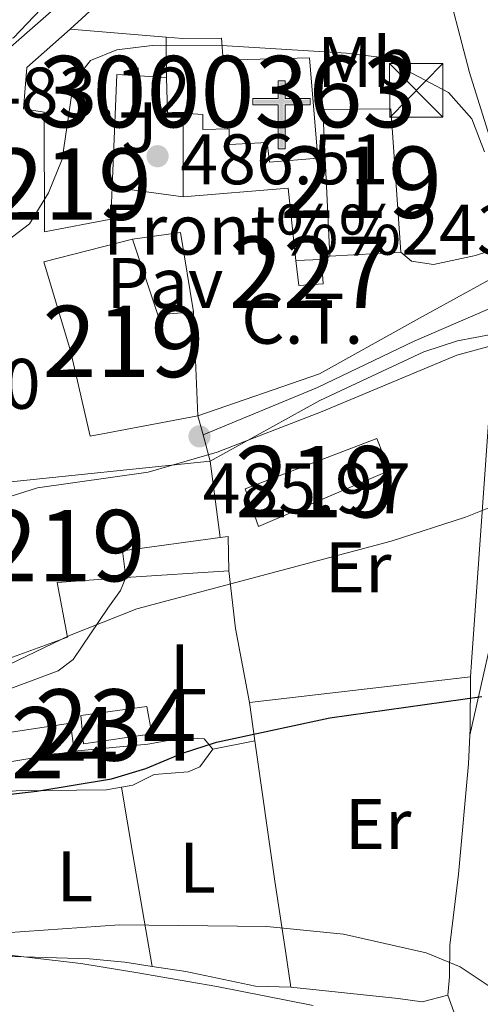
# Model space of a CAD drawing. Extents: x 587059 to 593942, y 729188 to 733904.
# Drawn here: x 587247 to 587312, y 730190 to 730328 of the extents above; entities that cross this region are included whole.
import ezdxf
from ezdxf.enums import TextEntityAlignment as Align

# ---------------------------------------------------------------- set-up
doc = ezdxf.new("R2010")
doc.units = 0
doc.header["$MEASUREMENT"] = 0
for name, pattern in [('DGN Style 3', [109.90140000000001, 78.501, -31.4004]), ('DGN Style 4', [125.68010100000002, 62.80080000000001, -31.4004, 0.078501, -31.4004]), ('DGN Style 5', [54.9507, 23.5503, -31.4004]), ('DGN Style 7', [157.002, 70.65090000000001, -31.4004, 23.5503, -31.4004])]:
    doc.linetypes.add(name, pattern=pattern)
for name, color, linetype in [('Nivel 15', 7, 'Continuous'), ('Nivel 16', 7, 'Continuous'), ('Nivel 19', 7, 'Continuous'), ('Nivel 21', 7, 'Continuous'), ('Nivel 23', 7, 'Continuous'), ('Nivel 26', 7, 'Continuous'), ('Nivel 32', 7, 'Continuous'), ('Nivel 35', 7, 'Continuous'), ('Nivel 36', 7, 'Continuous'), ('Nivel 37', 7, 'Continuous'), ('Nivel 4', 7, 'Continuous'), ('Nivel 41', 7, 'Continuous'), ('Nivel 48', 7, 'Continuous'), ('Nivel 49', 7, 'Continuous'), ('Nivel 5', 7, 'Continuous'), ('Nivel 52', 7, 'Continuous'), ('Nivel 54', 7, 'Continuous'), ('Nivel 57', 7, 'Continuous'), ('Nivel 7', 7, 'Continuous')]:
    doc.layers.add(name, color=color, linetype=linetype)
doc.styles.add('Style-arial', font='arial.shx', dxfattribs={"bigfont": 'arialbig.shx'})
doc.styles.add('Style-arialn', font='arialn.shx', dxfattribs={"bigfont": 'arialnbig.shx'})

# ---------------------------------------------------------------- blocks, each defined once
blk = doc.blocks.new('5PATER')
at = {"layer": 'Nivel 7', "linetype": 'Continuous', "lineweight": 0}
h = blk.add_hatch(color=53, dxfattribs=at)
edge = h.paths.add_edge_path()
edge.add_ellipse((1.001171767711639e-08, 1.001171767711639e-08), major_axis=(-1.095731442945027, -1.110710700472634), ratio=0.9994222409660316, start_angle=0, end_angle=360)
blk = doc.blocks.new('5TME')
at = {"layer": 'Nivel 32', "color": 7, "linetype": 'Continuous', "lineweight": 0}
for p, q in [((-3.75, 3.75), (3.75, -3.75)), ((3.722999999998137, 3.776000000070781), (-3.716000000014901, -3.783999999985099))]:
    blk.add_line(p, q, dxfattribs=at)
at = {"layer": 'Nivel 32', "color": 7, "linetype": 'Continuous', "lineweight": 0, "flags": 128}
blk.add_lwpolyline([(-3.75, -3.75), (3.75, -3.75), (3.75, 3.75), (-3.75, 3.75), (-3.716000000014901, -3.783999999985099)], dxfattribs=at)
blk = doc.blocks.new('5ERMIT')
at = {"layer": 'Nivel 15', "linetype": 'Continuous', "lineweight": 0}
blk.add_hatch(color=7, dxfattribs=at).paths.add_polyline_path([(-0.3200000000651926, -6.468000000109896), (-0.3209999999962747, -5.895000000018626), (-0.3200000000651926, -0.3010000002104789), (-3.835999999893829, -0.3010000002104789), (-3.835999999893829, 0.235999999800697), (-0.4909999999217689, 0.235999999800697), (-0.3149999999441206, 0.4120000000111759), (-0.3149999999441206, 2.704999999841675), (0.3049999999348074, 2.704999999841675), (0.3049999999348074, 0.4120000000111759), (0.4809999999124557, 0.235999999800697), (3.816000000108033, 0.235999999800697), (3.816000000108033, -0.3010000002104789), (0.3000000000465661, -0.3010000002104789), (0.3000000000465661, -6.468000000109896)])
at = {"layer": 'Nivel 15', "color": 7, "linetype": 'Continuous', "lineweight": 0, "flags": 128}
blk.add_lwpolyline([(-0.496999999973923, -0.4770000001881272), (-0.4960000000428408, -6.644000000087544), (0.4760000000242144, -6.644000000087544), (0.4760000000242144, -0.4770000001881272), (3.992000000085682, -0.4770000001881272), (3.992000000085682, 0.4120000000111759), (0.4809999999124557, 0.4120000000111759), (0.4809999999124557, 2.880999999819323), (-0.4909999999217689, 2.880999999819323), (-0.4909999999217689, 0.4120000000111759), (-4.012000000104308, 0.4120000000111759), (-4.012000000104308, -0.4770000001881272), (-0.4960000000428408, -0.4770000001881272), (-0.4960000000428408, -6.644000000087544), (0.4760000000242144, -6.644000000087544)], dxfattribs=at)
blk = doc.blocks.new('5PATER_1')
at = {"layer": 'Nivel 7', "linetype": 'Continuous', "lineweight": 0}
h = blk.add_hatch(color=7, dxfattribs=at)
edge = h.paths.add_edge_path()
edge.add_ellipse((1.001171767711639e-08, 1.001171767711639e-08), major_axis=(-1.095731442372465, -1.110710699892244), ratio=0.9994222409660318, start_angle=0, end_angle=360)

msp = doc.modelspace()

# ---------------------------------------------------------------- linework, layer by layer
at = {"layer": 'Nivel 15', "color": 1, "linetype": 'Continuous', "lineweight": 13, "extrusion": (-0.2113975326931778, 0.01764794713650971, 0.9772408265791519), "elevation": -110777.4104661609, "flags": 128}
msp.add_lwpolyline([(-776650.1522868511, 512627.9452557182), (-776650.1522868508, 512641.7337817452)], dxfattribs=at)
at = {"layer": 'Nivel 15', "color": 1, "linetype": 'Continuous', "lineweight": 13, "extrusion": (0.001128318049278269, -0.1255309139530372, 0.9920890668385047), "elevation": -90527.70895441195, "flags": 128}
msp.add_lwpolyline([(593808.0675273901, 719337.9770856474), (593808.0675273901, 719343.6965612352)], dxfattribs=at)
at = {"layer": 'Nivel 15', "color": 1, "linetype": 'Continuous', "lineweight": 13, "extrusion": (-0.03587004636622658, -0.01062616734308865, 0.9992999671476436), "elevation": -28334.91077700966, "flags": 128}
msp.add_lwpolyline([(-533432.6383096832, 769998.1595069228), (-533435.0014835254, 769991.6106139331), (-533420.0748312448, 769986.5051504185)], dxfattribs=at)
at = {"layer": 'Nivel 15', "color": 1, "linetype": 'Continuous', "lineweight": 13, "extrusion": (0.04973784678370036, 0.001629079935597145, 0.9987609787611271), "elevation": 30889.82097734248, "flags": 128}
msp.add_lwpolyline([(710698.5215848861, -610081.3738865112), (710698.7223052958, -610079.1835709363), (710703.6099248594, -610079.1835709363)], dxfattribs=at)
at = {"layer": 'Nivel 15', "color": 1, "linetype": 'Continuous', "lineweight": 13, "extrusion": (0.4072657766301067, 0.2579043985690447, 0.8761392060538185), "elevation": 427949.3132759176, "flags": 128}
msp.add_lwpolyline([(302800.1607645397, -776777.4387337291), (302789.3248871387, -776774.385160421), (302786.995199642, -776779.4737577881)], dxfattribs=at)
at = {"layer": 'Nivel 15', "color": 1, "linetype": 'Continuous', "lineweight": 13, "extrusion": (-0.02450412551420051, -0.001416821551513702, 0.9996987248413771), "elevation": -14935.617161405, "flags": 128}
msp.add_lwpolyline([(-695176.5980120441, 628299.0469350084), (-695176.5980120441, 628289.0652896031)], dxfattribs=at)
at = {"layer": 'Nivel 15', "color": 1, "linetype": 'Continuous', "lineweight": 0, "extrusion": (-0.06777952714537121, -0.002842974610819737, 0.9976962730186537), "elevation": -41392.04420454368, "flags": 128}
msp.add_lwpolyline([(-705040.7166039648, 615985.8279553757), (-705040.716603965, 615989.439440666)], dxfattribs=at)
at = {"layer": 'Nivel 15', "color": 1, "linetype": 'Continuous', "lineweight": 13, "extrusion": (-0.001392115908815492, 0.03357415409177991, 0.9994352596293159), "elevation": 24191.20679341149, "flags": 128}
msp.add_lwpolyline([(-617021.8496025661, -704915.4223548323), (-617021.8496025659, -704900.8105655168)], dxfattribs=at)
at = {"layer": 'Nivel 15', "color": 1, "linetype": 'Continuous', "lineweight": 13, "extrusion": (0.002963982572681019, -0.0224400882425702, 0.9997437958031922), "elevation": -14154.70137634736, "flags": 128}
msp.add_lwpolyline([(677843.0871816275, 646921.5209677606), (677843.0871816275, 646910.6970175572)], dxfattribs=at)
at = {"layer": 'Nivel 15', "color": 1, "linetype": 'Continuous', "lineweight": 13, "extrusion": (0.06084704184672219, -0.8270713908988874, 0.5587938366294704), "elevation": -567964.4331392886, "flags": 128}
msp.add_lwpolyline([(639271.8799956837, 383292.2154991756), (639258.0671056202, 383290.7359498873), (639258.294839713, 383283.933881806)], dxfattribs=at)
at = {"layer": 'Nivel 15', "color": 7, "linetype": 'Continuous', "lineweight": 0, "extrusion": (0.04821139958192151, 0.00782320254059084, 0.9988065170253753), "elevation": 34503.00068606855, "flags": 128}
msp.add_lwpolyline([(626734.4431705207, -695780.6761609158), (626734.4431705207, -695770.6438129353)], dxfattribs=at)
at = {"layer": 'Nivel 15', "color": 1, "linetype": 'Continuous', "lineweight": 13}
for points in [[(587260.074, 730304.338, 490.815), (587259.888, 730299.841, 490.761), (587250.577, 730298.047, 491.251), (587250.537, 730314.827, 490.761), (587247.6399999999, 730315.324, 489.534), (587248.119, 730321.1130000001, 489.044), (587254.193, 730326.487, 489.044)], [(587267.621, 730325.3659999999, 491.969), (587269.953, 730325.1710000001, 492.477), (587275.4180000001, 730325.2050000001, 491.006), (587275.6300000001, 730322.1200000001, 490.761), (587287.7150000001, 730322.453, 490.025), (587288.895, 730308.3800000001, 491.987), (587282.148, 730307.824, 491.987), (587281.8090000001, 730310.5860000001, 491.987), (587276.5390000001, 730310.2960000001, 489.044), (587276.4610000001, 730312.4820000001, 489.779), (587272.797, 730312.3940000001, 489.779), (587272.784, 730314.5160000001, 491.006), (587270.0249999999, 730314.6780000001, 491.142)], [(587290.588, 730294.632, 490.27), (587289.6240000001, 730315.2, 489.779), (587299.139, 730315.3230000001, 489.779), (587300.55, 730295.2080000001, 490.515)], [(587272.0830000001, 730272.271, 490.761), (587256.9920000001, 730269.413, 493.949), (587254.217, 730281.354, 495.911), (587250.4739999999, 730293.868, 495.666), (587262.9280000001, 730297.031, 491.251)], [(587278.7050000001, 730262.0260000001, 483.893), (587297.1769999999, 730269.085, 484.629), (587298.9410000001, 730264.595, 484.874), (587280.602, 730256.7660000001, 485.12), (587278.7050000001, 730262.0260000001, 483.893)], [(587239.0179999999, 730249.047, 489.195), (587238.6510000001, 730261.969, 492.723), (587243.9820000001, 730262.838, 492.968), (587273.794, 730265.9169999999, 491.987)], [(587262.0020000001, 730249.577, 484.874), (587252.362, 730248.8740000001, 486.101), (587253.824, 730241.233, 485.365), (587239.3910000001, 730235.9990000001, 485.61), (587239.1440000001, 730244.6540000001, 487.984)]]:
    msp.add_polyline3d(points, dxfattribs=at)
at = {"layer": 'Nivel 15', "color": 1, "linetype": 'Continuous', "lineweight": 0}
msp.add_polyline3d([(587289.4340000001, 730294.175, 491.496), (587289.648, 730290.7690000001, 491.496), (587286.2420000001, 730290.554, 491.496), (587285.834, 730294.024, 491.251)], dxfattribs=at)
at = {"layer": 'Nivel 15', "color": 141, "linetype": 'Continuous', "lineweight": 0}
msp.add_polyline3d([(587255.693, 730230.25, 477.272), (587264.943, 730231.53, 477.517), (587265.6100000001, 730227.676, 477.272), (587256.0390000001, 730226.2660000001, 477.026), (587255.693, 730230.25, 477.272)], dxfattribs=at)
at = {"layer": 'Nivel 15', "color": 7, "linetype": 'Continuous', "lineweight": 0}
msp.add_polyline3d([(587244.869, 730223.625, 478.988), (587244.7150000001, 730227.7390000001, 478.988), (587254.2209999999, 730229.148, 478.743), (587254.76, 730225.23, 478.498)], dxfattribs=at)
at = {"layer": 'Nivel 16', "color": 1, "linetype": 'Continuous', "lineweight": 13, "extrusion": (0.0241674508169529, -0.003273485098598524, 0.9997025650743923), "elevation": 12292.06176414672, "flags": 128}
msp.add_lwpolyline([(802520.4501013197, -483775.37468464), (802520.4501013197, -483765.3288181764)], dxfattribs=at)
at = {"layer": 'Nivel 16', "color": 1, "linetype": 'Continuous', "lineweight": 13, "extrusion": (-0.06785781106284457, 0.01687490214468073, 0.9975522819157735), "elevation": -27038.24241556857, "flags": 128}
msp.add_lwpolyline([(-850438.5340268267, 392756.269108606), (-850448.121462133, 392752.751031681), (-850443.4200733686, 392738.7216273567)], dxfattribs=at)
at = {"layer": 'Nivel 16', "color": 1, "linetype": 'Continuous', "lineweight": 13, "extrusion": (0.0649189392324495, 0.05458323634943881, 0.9963966086045029), "elevation": 78474.71804361042, "flags": 128}
msp.add_lwpolyline([(181043.0800745587, -916120.5499262651), (181039.4610079242, -916126.338910433), (181029.7943280232, -916120.5499262651)], dxfattribs=at)
at = {"layer": 'Nivel 16', "color": 1, "linetype": 'Continuous', "lineweight": 13, "extrusion": (0.1800494628702461, 0.0713020836496555, 0.9810699280822714), "elevation": 158294.3527547451, "flags": 128}
msp.add_lwpolyline([(462754.2101251411, -799401.1283599809), (462754.210125141, -799399.8632157203)], dxfattribs=at)
at = {"layer": 'Nivel 16', "color": 1, "linetype": 'Continuous', "lineweight": 13, "extrusion": (-0.9975042811920789, 0.07060599907151804, 4.357277835144452e-05), "elevation": -534285.5080815442, "flags": 128}
msp.add_lwpolyline([(-769925.7982155443, 507.6433045019286), (-769882.9171724147, 499.7953044944786), (-769880.8219387771, 498.3243044930821)], dxfattribs=at)
at = {"layer": 'Nivel 16', "color": 1, "linetype": 'Continuous', "lineweight": 13, "extrusion": (0.4092725628204658, -0.08320015611466566, 0.9086108646416589), "elevation": 180036.8241751527, "flags": 128}
msp.add_lwpolyline([(832611.0643210199, -390526.0618406362), (832611.4518893622, -390527.2374837708), (832606.7494341291, -390528.4131269052)], dxfattribs=at)
at = {"layer": 'Nivel 16', "color": 1, "linetype": 'Continuous', "lineweight": 13, "elevation": 481.666, "flags": 128}
msp.add_lwpolyline([(587276.4450000001, 730250.5349999999), (587262.0020000001, 730249.577)], dxfattribs=at)
at = {"layer": 'Nivel 16', "color": 1, "linetype": 'Continuous', "lineweight": 13, "extrusion": (0.03900217625620588, 0.004490427660840634, 0.9992290359605762), "elevation": 26660.12828302465, "flags": 128}
msp.add_lwpolyline([(658268.5119904154, -666445.4487383422), (658268.5119904154, -666414.2208847818)], dxfattribs=at)
at = {"layer": 'Nivel 16', "color": 1, "linetype": 'Continuous', "lineweight": 13}
msp.add_polyline3d([(587238.9750000001, 730333.6570000001, 484.133), (587250.0050000001, 730338.0970000001, 484.623), (587257.46, 730338.658, 484.623), (587257.7250000001, 730337.3740000001, 484.133), (587246.2280000001, 730325.2790000001, 484.623), (587239.6089999999, 730324.7890000001, 485.114)], dxfattribs=at)
at = {"layer": 'Nivel 21', "color": 7, "linetype": 'Continuous', "lineweight": 13}
for points in [[(587254.193, 730326.487, 482.212), (587264.0320000001, 730335.524, 481.386), (587268.1329999999, 730338.5959999999, 480.985), (587279.4010000001, 730346.253, 479.514), (587287.6270000001, 730351.956, 478.807), (587294.1130000001, 730354.652, 479.028), (587297.561, 730354.0050000001, 479.273), (587301.193, 730352.29, 479.171), (587303.1429999999, 730349.362, 480.254), (587304.064, 730346.2890000001, 480.99), (587306.371, 730334.929, 481.726), (587310.1399999999, 730320.413, 484.147), (587315.4550000001, 730303.4639999999, 484.936), (587316.5120000001, 730298.841, 485.671), (587315.756, 730296.264, 485.671), (587310.9990000001, 730294.7420000001, 485.671), (587305.101, 730293.497, 485.671), (587302.0120000001, 730293.9280000001, 485.916), (587300.55, 730295.2080000001, 485.671)], [(587143.9070000001, 730298.1640000001, 485.75), (587150.7220000001, 730298.9890000001, 485.966), (587163.031, 730299.3400000001, 484.981), (587175.7790000001, 730300.658, 484.432), (587190.588, 730302.645, 482.991), (587207.7010000001, 730305.6140000001, 482.96), (587224.5320000001, 730307.841, 482.96), (587234.6769999999, 730309.8970000001, 483.45), (587239.3740000001, 730311.4380000001, 483.285), (587240.449, 730312.183, 483.205), (587241.655, 730314.6980000001, 482.96), (587242.068, 730320.744, 482.224), (587253.3859999999, 730330.652, 481.979)], [(587272.0830000001, 730272.271, 485.432), (587289.1470000001, 730278.1640000001, 486.168), (587303.1740000001, 730285.9539999999, 486.168), (587317.7820000001, 730294.017, 485.677), (587321.131, 730295.669, 485.738), (587325.3899999999, 730297.771, 485.816)], [(587313.4410000001, 730283.692, 485.988), (587308.494, 730282.7790000001, 486.079), (587303.7409999999, 730281.2320000001, 486.198), (587289.2039999999, 730274.3929999999, 486.256), (587273.794, 730265.9169999999, 485.725)]]:
    msp.add_polyline3d(points, dxfattribs=at)
at = {"layer": 'Nivel 23', "color": 7, "linetype": 'DGN Style 4', "lineweight": 0}
msp.add_polyline3d([(587327.6939999999, 730293.9240000001, 486.237), (587320.7890000001, 730290.6880000001, 486.465), (587302.3829999999, 730282.7490000001, 486.184), (587288.875, 730276.23, 486.172), (587272.8060000001, 730269.585, 485.849)], dxfattribs=at)
at = {"layer": 'Nivel 32', "color": 6, "linetype": 'DGN Style 7', "lineweight": 0, "extrusion": (-0.6349125202858885, 0.7708977448915857, 0.05101723733493251), "elevation": 189942.7433189491, "flags": 128}
msp.add_lwpolyline([(-917733.638208454, -9206.734275290975), (-917491.9885919709, -9211.69673754405), (-917218.6778968931, -9197.442174865515)], dxfattribs=at)
at = {"layer": 'Nivel 32', "color": 6, "linetype": 'DGN Style 7', "lineweight": 0}
msp.add_polyline3d([(587474.6470000001, 730713.473, 478.77), (587530.29, 730735.9199999999, 475.641), (587587.365, 730760.477, 474.633), (587627.8700000001, 730780.3330000001, 475.384), (587579.592, 730711.267, 477.075), (587523.744, 730631.648, 481.662), (587453.396, 730537.392, 484.935), (587361.3829999999, 730401.7309999999, 479.178), (587302.4850000001, 730318.5560000001, 485.04)], dxfattribs=at)
at = {"layer": 'Nivel 35', "color": 92, "linetype": 'DGN Style 3', "lineweight": 0}
msp.add_polyline3d([(587217.8400000001, 730189.6429999999, 473.671), (587215.0249999999, 730193.943, 474.19), (587212.6529999999, 730198.217, 475.003), (587212.4780000001, 730198.932, 475.143), (587212.9920000001, 730203.2990000001, 476.558), (587215.3119999999, 730207.703, 478.383), (587218.202, 730212.105, 479.512), (587218.8189999999, 730213.1159999999, 479.557), (587221.642, 730217.1640000001, 478.709), (587222.165, 730217.798, 478.576), (587227.395, 730218.788, 478.161), (587227.6259999999, 730218.4750000001, 478.086), (587227.3630000001, 730214.5050000001, 475.11), (587226.858, 730212.6840000001, 474.162), (587224.6410000001, 730207.976, 473.35), (587224.172, 730205.274, 473.181), (587227.2890000001, 730201.4480000001, 473.136), (587229.3459999999, 730200.3230000001, 473.181), (587234.1170000001, 730198.5719999999, 473.39), (587238.9410000001, 730197.462, 473.603), (587255.675, 730195.459, 474.101), (587263.4029999999, 730194.217, 474.22), (587274.723, 730192.2479999999, 474.162), (587288.2409999999, 730189.6000000001, 473.671)], dxfattribs=at)
at = {"layer": 'Nivel 36', "color": 92, "linetype": 'Continuous', "lineweight": 0, "extrusion": (-7.320143408490307e-09, 8.555783615843471e-05, 0.9999999963399283), "elevation": 549.1518428823672, "flags": 128}
msp.add_lwpolyline([(587270.0260035626, 730302.9456887178), (587270.0250035624, 730314.6336887605)], dxfattribs=at)
at = {"layer": 'Nivel 36', "color": 92, "linetype": 'Continuous', "lineweight": 0, "extrusion": (0.7100063352446859, -0.02470044427820766, 0.7037619568894514), "elevation": 399270.1537543279, "flags": 128}
msp.add_lwpolyline([(750227.4687102013, -394844.0026745512), (750219.3940879623, -394845.7297833206), (750209.1284410886, -394848.9813083874)], dxfattribs=at)
at = {"layer": 'Nivel 36', "color": 92, "linetype": 'Continuous', "lineweight": 0, "extrusion": (0.8785223945356608, -0.1144526170469853, 0.4637876677429285), "elevation": 432608.1961216077, "flags": 128}
msp.add_lwpolyline([(799981.1204429113, -225933.7138679461), (799982.0620001678, -225933.5581023126), (799989.240031926, -225931.6200617871)], dxfattribs=at)
at = {"layer": 'Nivel 36', "color": 92, "linetype": 'Continuous', "lineweight": 0, "extrusion": (0.02948216911354454, -0.2075343778621857, 0.9777833521336493), "elevation": -133768.3044660031, "flags": 128}
msp.add_lwpolyline([(684146.661549334, 626247.15274946), (684146.661549334, 626241.604562459)], dxfattribs=at)
at = {"layer": 'Nivel 36', "color": 92, "linetype": 'Continuous', "lineweight": 0, "extrusion": (0.04357449756775011, 0.00861726186834644, 0.9990130159110093), "elevation": 32357.62595607238, "flags": 128}
msp.add_lwpolyline([(602419.6602870864, -717052.3534182762), (602419.6602870862, -717058.3644410677)], dxfattribs=at)
at = {"layer": 'Nivel 36', "color": 92, "linetype": 'Continuous', "lineweight": 0, "extrusion": (-0.9851085484083468, -0.1717008289753085, 0.008942772612094836), "elevation": -703891.3599305339, "flags": 128}
msp.add_lwpolyline([(-618537.6284517366, 6769.809082476297), (-618528.0353680647, 6766.947968067798), (-618512.1168378864, 6764.412866695709)], dxfattribs=at)
at = {"layer": 'Nivel 36', "color": 92, "linetype": 'Continuous', "lineweight": 0, "elevation": 469.402, "flags": 128}
msp.add_lwpolyline([(587285.1030000001, 730192.1780000001), (587280.1710000001, 730192.314), (587270.382, 730194.3360000001), (587265.7, 730195.0560000001)], dxfattribs=at)
at = {"layer": 'Nivel 36', "color": 92, "linetype": 'Continuous', "lineweight": 0}
for points in [[(587229.7649999999, 730228.0519999999, 478.071), (587252.52, 730236.493, 478.285), (587254.615, 730238.091, 478.316), (587259.473, 730245.274, 479.052), (587261.2250000001, 730247.777, 480.033), (587262.0020000001, 730249.577, 481.014)], [(587313.2779999999, 730241.1259999999, 475.699), (587310.2220000001, 730227.476, 473.191)], [(587274.1810000001, 730225.548, 475.375), (587272.966, 730226.987, 476.356), (587269.9920000001, 730227.1300000001, 476.356), (587265.0789999999, 730226.2280000001, 476.593), (587254.76, 730225.23, 477.092)], [(587307.1300000001, 730191.03, 469.893), (587307.355, 730193.6030000001, 470.629), (587307.408, 730198.023, 471.119), (587308.632, 730207.996, 472.1), (587310.014, 730223.4850000001, 472.617), (587310.2220000001, 730227.476, 473.189)], [(587280.0719999999, 730226.713, 475.107), (587282.869, 730207.033, 470.845), (587284.3700000001, 730197.2609999999, 469.586), (587285.1030000001, 730192.1780000001, 469.402)], [(587261.3670000001, 730220.1969999999, 474.798), (587262.986, 730220.4890000001, 474.798), (587265.9510000001, 730221.9539999999, 475.288), (587270.7250000001, 730222.344, 473.467), (587272.3729999999, 730223.038, 473.571), (587274.1810000001, 730225.548, 475.375)], [(587265.7, 730195.0560000001, 469.402), (587261.855, 730195.649, 469.402), (587256.872, 730196.1470000001, 469.341), (587241.483, 730196.594, 469.267), (587236.496, 730196.2620000001, 469.399), (587220.405, 730192.7390000001, 469.402), (587216.6570000001, 730196.0689999999, 470.118), (587216.2779999999, 730197.2139999999, 470.383), (587217.378, 730201.837, 471.86), (587220.398, 730206.9720000001, 472.962), (587223.271, 730209.9550000001, 473.326), (587232.2509999999, 730213.226, 472.836), (587240.415, 730218.878, 474.501), (587241.6170000001, 730219.2309999999, 474.553), (587246.6000000001, 730219.6610000001, 474.553), (587259.2930000001, 730219.8230000001, 474.798), (587261.3670000001, 730220.1969999999, 474.798)], [(587307.1300000001, 730191.03, 469.893), (587303.5190000001, 730190.1229999999, 469.648), (587300.1410000001, 730190.584, 469.403), (587285.1030000001, 730192.1780000001, 469.402)], [(587307.1300000001, 730191.03, 469.893), (587309.8289999999, 730183.4920000001, 469.157), (587312.898, 730179.638, 469.035)]]:
    msp.add_polyline3d(points, dxfattribs=at)
at = {"layer": 'Nivel 4', "color": 30, "linetype": 'Continuous', "lineweight": 30, "elevation": 475, "flags": 128}
msp.add_lwpolyline([(587104.291, 730232.679), (587118.185, 730226.754), (587136.4310000001, 730217.375), (587139.926, 730215.791), (587146.8759999999, 730214.0460000001), (587151.8, 730213.1780000001), (587167.4180000001, 730211.685), (587178.3300000001, 730211.1969999999), (587188.906, 730211.1400000001), (587193.969, 730210.842), (587209.237, 730208.855), (587214.443, 730209.1300000001), (587219.423, 730210.601), (587228.913, 730215.8330000001), (587239.2660000001, 730218.449), (587249.504, 730219.6240000001), (587259.986, 730221.3759999999), (587264.7790000001, 730222.7960000001), (587269.9210000001, 730224.977), (587274.6880000001, 730226.487), (587290.587, 730229.9199999999), (587311.882, 730232.9110000001)], dxfattribs=at)
at = {"layer": 'Nivel 49', "color": 7, "linetype": 'DGN Style 5', "lineweight": 0, "extrusion": (-0.03853517772855578, 0.1431611167066401, 0.9889489040090679), "elevation": 82396.02716720091, "flags": 128}
msp.add_lwpolyline([(-756901.089150232, -546349.6690372726), (-756901.089150232, -546346.8563492342)], dxfattribs=at)
at = {"layer": 'Nivel 49', "color": 7, "linetype": 'DGN Style 5', "lineweight": 0, "extrusion": (0.008485354078715915, -0.03150230643798581, 0.9994676600347037), "elevation": -17536.36818613948, "flags": 128}
msp.add_lwpolyline([(756995.4090802625, 552117.4493843527), (756995.4090802625, 552113.6486286384)], dxfattribs=at)
at = {"layer": 'Nivel 5', "color": 30, "linetype": 'Continuous', "lineweight": 0, "flags": 128}
for points, elevation in [([(587147.7039999999, 730318.861), (587156.6440000001, 730310.44), (587173.764, 730296.7209999999), (587182.2390000001, 730291.021), (587187.051, 730288.7309999999), (587192.4820000001, 730287.7069999999), (587197.943, 730287.3330000001), (587219.493, 730287.913), (587229.5349999999, 730289.9709999999), (587234.307, 730291.682), (587244.5, 730296.1340000001), (587248.479, 730299.159), (587251.1499999999, 730303.517), (587253.054, 730308.267), (587254.6440000001, 730319.034), (587257.0120000001, 730322.0930000001), (587260.7050000001, 730323.598), (587265.669, 730324.1969999999), (587276.192, 730324.1499999999), (587292.9269999999, 730323.0989999999), (587297.905, 730322.5160000001), (587307.1980000001, 730317.592), (587310.4720000001, 730313.909), (587312.27, 730309.271)], 485), ([(587147.804, 730256.044), (587162.129, 730249.544), (587172.108, 730246.1910000001), (587184.3459999999, 730243.3870000001), (587189.335, 730243.047), (587194.5260000001, 730243.2679999999), (587220.675, 730246.943), (587224.0249999999, 730247.9140000001), (587227.3, 730250.6089999999), (587230.5660000001, 730254.703), (587234.9510000001, 730257.5279999999), (587249.621, 730262.1869999999), (587265.111, 730264.341), (587274.808, 730267.1499999999), (587289.5, 730272.871), (587308.378, 730280.7820000001), (587313.2039999999, 730282.0830000001)], 485), ([(587103.983, 730257.1780000001), (587116.04, 730248.1840000001), (587125.3740000001, 730242.314), (587129.8030000001, 730239.9950000001), (587134.55, 730238.0789999999), (587139.548, 730236.5789999999), (587151.173, 730234.7080000001), (587172.5449999999, 730232.473), (587182.788, 730230.7690000001), (587188.024, 730229.2380000001), (587193.021, 730228.986), (587203.9439999999, 730229.9140000001), (587225.132, 730230.375), (587234.8300000001, 730232.881), (587239.638, 730234.533), (587254.071, 730241.459), (587263.5460000001, 730245.2010000001), (587299.186, 730254.673), (587309.5989999999, 730258.0590000001), (587318.963, 730261.8019999999)], 480), ([(587141.1529999999, 730192.3430000001), (587154.2550000001, 730189.344), (587159.5009999999, 730188.5190000001), (587185.5109999999, 730185.287), (587190.878, 730185.1499999999), (587196.1410000001, 730185.676), (587201.031, 730186.818), (587205.6030000001, 730188.842), (587214.646, 730194.227), (587224.621, 730196.2509999999), (587234.9510000001, 730197.604), (587239.7550000001, 730198.9920000001), (587245.1170000001, 730199.79), (587261.1000000001, 730200.8940000001), (587281.7339999999, 730200.669), (587292.52, 730199.5900000001), (587304.0830000001, 730196.9650000001), (587308.868, 730195.02), (587313.041, 730192.2069999999)], 470)]:
    msp.add_lwpolyline(points, dxfattribs=dict(at, elevation=elevation))
at = {"layer": 'Nivel 52', "color": 1, "linetype": 'Continuous', "lineweight": 13}
for points in [[(587260.074, 730304.338, 490.815), (587260.726, 730320.0989999999, 491.006), (587267.672, 730319.692, 491.251), (587267.621, 730325.3659999999, 491.969), (587254.193, 730326.487, 489.044), (587248.119, 730321.1130000001, 489.044), (587247.6399999999, 730315.324, 489.534), (587250.537, 730314.827, 490.761), (587250.577, 730298.047, 491.251), (587259.888, 730299.841, 490.761)], [(587270.0249999999, 730314.6780000001, 491.142), (587272.784, 730314.5160000001, 491.006), (587272.797, 730312.3940000001, 489.779), (587276.4610000001, 730312.4820000001, 489.779), (587276.5390000001, 730310.2960000001, 489.044), (587281.8090000001, 730310.5860000001, 491.987), (587282.148, 730307.824, 491.987), (587288.895, 730308.3800000001, 491.987), (587287.7150000001, 730322.453, 490.025), (587275.6300000001, 730322.1200000001, 490.761), (587275.4180000001, 730325.2050000001, 491.006), (587269.953, 730325.1710000001, 492.477), (587267.621, 730325.3659999999, 491.969), (587267.672, 730319.692, 491.251), (587267.8319999999, 730314.807, 491.251)], [(587272.0830000001, 730272.271, 490.761), (587271.4780000001, 730286.862, 490.27), (587266.4650000001, 730286.4450000001, 492.723), (587262.9280000001, 730297.031, 491.251), (587250.4739999999, 730293.868, 495.666), (587254.217, 730281.354, 495.911), (587256.9920000001, 730269.413, 493.949)], [(587262.0020000001, 730249.577, 484.874), (587261.496, 730253.351, 490.515), (587275.2110000001, 730255.189, 491.742), (587273.794, 730265.9169999999, 491.987), (587243.9820000001, 730262.838, 492.968), (587238.6510000001, 730261.969, 492.723), (587239.0179999999, 730249.047, 489.195), (587239.1440000001, 730244.6540000001, 487.984), (587239.3910000001, 730235.9990000001, 485.61), (587253.824, 730241.233, 485.365), (587252.362, 730248.8740000001, 486.101)]]:
    msp.add_polyline3d(points, close=True, dxfattribs=at)
for points in [[(587300.55, 730295.2080000001, 490.515), (587299.139, 730315.3230000001, 489.779), (587289.6240000001, 730315.2, 489.779), (587290.588, 730294.632, 490.27)], [(587278.7050000001, 730262.0260000001, 483.893), (587280.602, 730256.7660000001, 485.12), (587298.9410000001, 730264.595, 484.874), (587297.1769999999, 730269.085, 484.629)]]:
    msp.add_3dface(points, dxfattribs=at)
at = {"layer": 'Nivel 52', "color": 1, "linetype": 'Continuous', "lineweight": 0}
for points in [[(587285.834, 730294.024, 491.251), (587286.2420000001, 730290.554, 491.496), (587289.648, 730290.7690000001, 491.496), (587289.4340000001, 730294.175, 491.496)], [(587255.693, 730230.25, 477.272), (587256.0390000001, 730226.2660000001, 477.026), (587265.6100000001, 730227.676, 477.272), (587264.943, 730231.53, 477.517)]]:
    msp.add_3dface(points, dxfattribs=at)
at = {"layer": 'Nivel 52', "color": 7, "linetype": 'Continuous', "lineweight": 0}
msp.add_3dface([(587254.76, 730225.23, 478.498), (587254.2209999999, 730229.148, 478.743), (587244.7150000001, 730227.7390000001, 478.988), (587244.869, 730223.625, 478.988)], dxfattribs=at)
at = {"layer": 'Nivel 54', "color": 9, "linetype": 'Continuous', "lineweight": 0}
msp.add_polyline3d([(587317.7820000001, 730294.017, 485.677), (587303.1740000001, 730285.9539999999, 486.168), (587289.1470000001, 730278.1640000001, 486.168), (587272.0830000001, 730272.271, 485.432), (587272.8060000001, 730269.585, 485.849), (587273.794, 730265.9169999999, 485.725), (587289.2039999999, 730274.3929999999, 486.256), (587303.7409999999, 730281.2320000001, 486.198), (587308.494, 730282.7790000001, 486.079), (587313.4410000001, 730283.692, 485.988)], dxfattribs=at)
at = {"layer": 'Nivel 57', "color": 92, "linetype": 'DGN Style 3', "lineweight": 0}
msp.add_polyline3d([(587288.2409999999, 730189.6000000001, 473.671), (587274.723, 730192.2479999999, 474.162), (587263.4029999999, 730194.217, 474.22), (587255.675, 730195.459, 474.101), (587238.9410000001, 730197.462, 473.603), (587234.1170000001, 730198.5719999999, 473.39), (587229.3459999999, 730200.3230000001, 473.181), (587227.2890000001, 730201.4480000001, 473.136), (587224.172, 730205.274, 473.181), (587224.6410000001, 730207.976, 473.35), (587226.858, 730212.6840000001, 474.162), (587227.3630000001, 730214.5050000001, 475.11), (587227.6259999999, 730218.4750000001, 478.086), (587227.395, 730218.788, 478.161), (587222.165, 730217.798, 478.576), (587221.642, 730217.1640000001, 478.709), (587218.8189999999, 730213.1159999999, 479.557), (587218.202, 730212.105, 479.512), (587215.3119999999, 730207.703, 478.383), (587212.9920000001, 730203.2990000001, 476.558), (587212.4780000001, 730198.932, 475.143), (587212.6529999999, 730198.217, 475.003), (587215.0249999999, 730193.943, 474.19), (587217.8400000001, 730189.6429999999, 473.671)], dxfattribs=at)

# ---------------------------------------------------------------- block references
at = {"layer": 'Nivel 15', "color": 7, "linetype": 'Continuous', "lineweight": 0}
msp.add_blockref('5ERMIT', (587283.824, 730316.3389999999, 485.511), dxfattribs=at)
at = {"layer": 'Nivel 32', "color": 7, "linetype": 'Continuous', "lineweight": 0}
msp.add_blockref('5TME', (587302.696, 730317.892, 485.054), dxfattribs=at)
at = {"layer": 'Nivel 7', "color": 53, "linetype": 'Continuous', "lineweight": 0}
msp.add_blockref('5PATER', (587266.436, 730308.665, 486.511), dxfattribs=at)
at = {"layer": 'Nivel 7', "color": 7, "linetype": 'Continuous', "lineweight": 0}
msp.add_blockref('5PATER_1', (587272.3130000001, 730269.381, 485.97), dxfattribs=at)

# ---------------------------------------------------------------- texts
at = {"layer": 'Nivel 19', "color": 7, "linetype": 'Continuous', "lineweight": 0, "style": 'Style-arial'}
for s, p in [('Front%%243n', (587290.5682130822, 730298.362001, 485.977)), ('C.T.', (587286.7200756564, 730285.868001, 486.204))]:
    msp.add_text(s, height=7.000002, dxfattribs=at).set_placement(p, align=Align.MIDDLE_CENTER)
at = {"layer": 'Nivel 26', "color": 92, "linetype": 'Continuous', "lineweight": 0, "style": 'Style-arial'}
msp.add_text('J', height=7.000002, dxfattribs=at).set_placement((587263.8657134566, 730312.710001, 486.123), align=Align.MIDDLE_CENTER)
at = {"layer": 'Nivel 26', "color": 7, "linetype": 'Continuous', "lineweight": 0, "style": 'Style-arial'}
msp.add_text('Pav', height=7.000002, dxfattribs=at).set_placement((587267.4664461885, 730290.8870009999, 486.052), align=Align.MIDDLE_CENTER)
at = {"layer": 'Nivel 37', "color": 92, "linetype": 'Continuous', "lineweight": 0, "style": 'Style-arialn'}
for s, p in [('Mb', (587295.6268623527, 730321.858001, 485.023)), ('Er', (587294.5638385226, 730251.0050009999, 479.46)), ('L', (587270.7441597835, 730236.716001, 478.01)), ('Er', (587297.3598385227, 730215.0190009999, 472.796)), ('L', (587272.0421597834, 730208.9180009998, 471.414)), ('L', (587254.8521597835, 730207.686001, 471.565))]:
    msp.add_text(s, height=7.000002, dxfattribs=at).set_placement(p, align=Align.MIDDLE_CENTER)
at = {"layer": 'Nivel 41', "color": 7, "linetype": 'Continuous', "lineweight": 0, "style": 'Style-arial'}
for s, p in [('483.12', (587241.9550000001, 730314.0889999999, 483.117)), ('486.51', (587269.631, 730304.733, 486.511)), ('485.90', (587220.8910000001, 730273.246, 485.897)), ('485.97', (587272.7649999999, 730258.588, 485.97))]:
    msp.add_text(s, height=7.000002, dxfattribs=at).set_placement(p)
at = {"layer": 'Nivel 48', "color": 1, "linetype": 'Continuous', "lineweight": 0, "style": 'Style-arialn'}
for s, p in [('3000363', (587276.2387992048, 730317.7220009998, 486.09)), ('219', (587254.292660008, 730304.744001, 485.303)), ('219', (587294.963660008, 730305.0080009999, 485.557)), ('227', (587287.782660008, 730292.395001, 486.127)), ('219', (587261.652660008, 730282.699001, 485.472)), ('219', (587288.632660008, 730263.024001, 482.836)), ('219', (587253.409660008, 730254.064001, 482.427))]:
    msp.add_text(s, height=10.000002, dxfattribs=at).set_placement(p, align=Align.MIDDLE_CENTER)
at = {"layer": 'Nivel 48', "color": 4, "linetype": 'Continuous', "lineweight": 0, "style": 'Style-arialn'}
msp.add_text('234', height=10.000002, dxfattribs=at).set_placement((587260.5566600079, 730228.9170009999, 477.107), align=Align.MIDDLE_CENTER)
at = {"layer": 'Nivel 48', "color": 7, "linetype": 'Continuous', "lineweight": 0, "style": 'Style-arialn'}
msp.add_text('224', height=10.000002, dxfattribs=at).set_placement((587249.615660008, 730226.4180009998, 476.827), align=Align.MIDDLE_CENTER)

doc.saveas('drawing.dxf')
